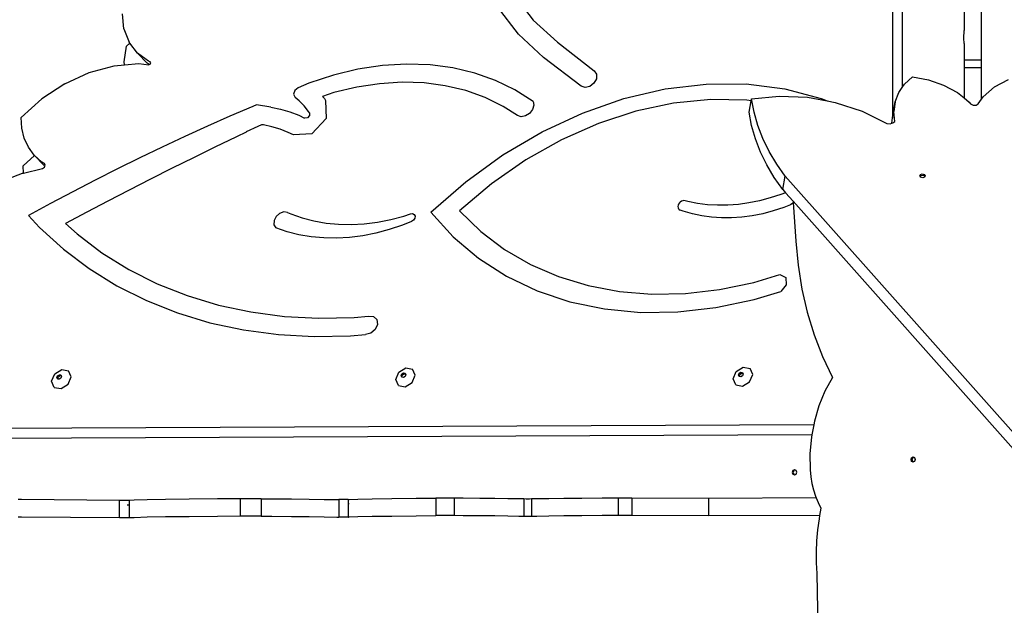
# Model space of a CAD drawing. Units: millimetres. Extents: x -12441 to 372746, y -3372 to 23887.
# Drawn here: x -327 to 350, y 13198 to 13601 of the extents above; entities that cross this region are included whole.
import ezdxf

# ---------------------------------------------------------------- set-up
doc = ezdxf.new("R2010")
doc.units = ezdxf.units.MM
doc.layers.add('Toestel 2D', color=7, linetype='Continuous', lineweight=20)
doc.layers.add('VP-EQ', color=7, linetype='Continuous', true_color=0x8a3492)

# ---------------------------------------------------------------- blocks, each defined once
blk = doc.blocks.new('3260')
at = {"layer": 'VP-EQ', "color": 7}
for p, q in [((11728.236, 774.39), (11728.223, 729.849)), ((11728.907, 773.579), (11728.894, 731.935)), ((11702.197, 738.331), (11703.543, 736.571)), ((11733.137, 738.693), (11733.137, 735.868)), ((11734.337, 733.835), (11734.337, 738.693)), ((11702.519, 735.607), (11701.084, 737.482)), ((11675.42, 735.983), (11675.314, 737.012)), ((11703.543, 736.571), (11705.196, 735.051)), ((11675.42, 735.983), (11675.769, 735.066)), ((11704.252, 734.013), (11702.519, 735.607)), ((11733.133, 735.345), (11733.137, 735.868)), ((11733.133, 735.345), (11733.137, 735.345)), ((11733.137, 734.958), (11733.133, 735.345)), ((11675.442, 733.706), (11675.585, 734.794)), ((11675.585, 734.794), (11675.826, 734.991)), ((11675.826, 734.991), (11675.769, 735.066)), ((11676.344, 734.307), (11675.826, 734.991)), ((11705.196, 735.051), (11707.736, 733.092)), ((11733.137, 734.958), (11733.137, 733.835)), ((11677.115, 733.745), (11676.344, 734.307)), ((11677.015, 733.625), (11676.344, 734.307)), ((11706.821, 732.032), (11704.252, 734.013)), ((11673.036, 732.968), (11674.75, 733.436)), ((11674.75, 733.436), (11675.464, 733.499)), ((11675.464, 733.499), (11675.442, 733.706)), ((11675.464, 733.499), (11676.439, 733.584)), ((11676.439, 733.584), (11677.134, 733.508)), ((11677.162, 733.518), (11677.015, 733.625)), ((11677.225, 733.705), (11677.115, 733.745)), ((11677.134, 733.508), (11677.162, 733.518)), ((11677.162, 733.518), (11677.229, 733.544)), ((11677.271, 733.637), (11677.225, 733.705)), ((11677.229, 733.544), (11677.271, 733.637)), ((11693.175, 733.451), (11691.496, 733.196)), ((11694.831, 733.553), (11693.175, 733.451)), ((11696.449, 733.501), (11694.831, 733.553)), ((11698.017, 733.295), (11696.449, 733.501)), ((11733.137, 733.835), (11734.337, 733.835)), ((11733.137, 733.835), (11733.137, 733.308)), ((11733.137, 733.308), (11734.337, 733.308)), ((11733.137, 733.308), (11733.137, 731.232)), ((11734.337, 733.308), (11734.337, 733.835)), ((11734.337, 731.147), (11734.337, 733.308)), ((11671.359, 732.199), (11673.036, 732.968)), ((11689.808, 732.789), (11688.125, 732.234)), ((11691.496, 733.196), (11689.808, 732.789)), ((11699.52, 732.937), (11698.017, 733.295)), ((11700.947, 732.43), (11699.52, 732.937)), ((11707.736, 733.092), (11707.89, 732.855)), ((11707.89, 732.855), (11707.88, 732.54)), ((11729.057, 732.172), (11729.585, 732.671)), ((11729.585, 732.671), (11730.686, 732.477)), ((11671.359, 732.199), (11669.781, 731.154)), ((11688.125, 732.234), (11687.394, 731.927)), ((11691.422, 731.968), (11689.849, 731.589)), ((11692.986, 732.206), (11691.422, 731.968)), ((11694.529, 732.301), (11692.986, 732.206)), ((11696.036, 732.253), (11694.529, 732.301)), ((11697.497, 732.061), (11696.036, 732.253)), ((11698.898, 731.727), (11697.497, 732.061)), ((11702.285, 731.778), (11700.947, 732.43)), ((11707.097, 731.937), (11706.821, 732.032)), ((11707.422, 732.009), (11707.097, 731.937)), ((11707.709, 732.23), (11707.422, 732.009)), ((11707.88, 732.54), (11707.709, 732.23)), ((11712.603, 731.845), (11715.422, 732.183)), ((11715.422, 732.183), (11718.174, 732.186)), ((11718.174, 732.186), (11720.822, 731.855)), ((11728.894, 731.935), (11729.057, 732.172)), ((11730.686, 732.477), (11731.733, 732.114)), ((11731.733, 732.114), (11732.683, 731.596)), ((11734.44, 731.3), (11735.22, 731.986)), ((11735.22, 731.986), (11736.191, 732.502)), ((11687.165, 731.741), (11687.078, 731.479)), ((11687.078, 731.479), (11687.175, 731.266)), ((11687.394, 731.927), (11687.165, 731.741)), ((11689.849, 731.589), (11689.071, 731.332)), ((11689.071, 731.332), (11689.187, 731.185)), ((11700.227, 731.255), (11698.898, 731.727)), ((11703.523, 730.987), (11702.285, 731.778)), ((11709.758, 731.178), (11712.603, 731.845)), ((11718.532, 731.174), (11720.431, 731.355)), ((11720.431, 731.355), (11722.371, 731.269)), ((11720.822, 731.855), (11723.329, 731.193)), ((11722.371, 731.269), (11723.744, 731.018)), ((11728.414, 730.965), (11728.662, 731.597)), ((11728.662, 731.597), (11728.894, 731.935)), ((11732.683, 731.596), (11733.137, 731.232)), ((11734.337, 731.147), (11734.44, 731.3)), ((11668.357, 729.873), (11669.781, 731.154)), ((11684.265, 730.64), (11682.705, 729.969)), ((11684.518, 730.746), (11684.265, 730.64)), ((11685.513, 730.602), (11684.518, 730.746)), ((11685.513, 730.602), (11686.175, 730.458)), ((11687.453, 731.037), (11687.175, 731.266)), ((11687.795, 730.688), (11687.453, 731.037)), ((11688.099, 730.303), (11687.795, 730.688)), ((11689.187, 731.185), (11689.276, 731.045)), ((11689.276, 731.045), (11689.318, 729.819)), ((11701.473, 730.647), (11700.227, 731.255)), ((11702.466, 730.013), (11701.473, 730.647)), ((11703.571, 730.719), (11703.487, 730.426)), ((11703.523, 730.987), (11703.571, 730.719)), ((11706.926, 730.19), (11709.758, 731.178)), ((11713.178, 730.873), (11710.595, 730.322)), ((11715.73, 731.124), (11713.178, 730.873)), ((11718.216, 731.07), (11715.73, 731.124)), ((11718.506, 731.027), (11718.216, 731.07)), ((11718.367, 730.247), (11718.506, 731.027)), ((11718.506, 731.027), (11718.532, 731.174)), ((11718.708, 730.252), (11718.532, 731.174)), ((11723.329, 731.193), (11723.744, 731.018)), ((11723.744, 731.018), (11724.291, 730.918)), ((11724.291, 730.918), (11726.134, 730.313)), ((11728.249, 730.038), (11728.414, 730.965)), ((11728.414, 730.965), (11728.321, 730.298)), ((11733.137, 731.232), (11733.496, 730.944)), ((11733.496, 730.944), (11733.592, 730.83)), ((11733.592, 730.83), (11733.762, 730.724)), ((11733.762, 730.724), (11733.969, 730.722)), ((11733.969, 730.722), (11734.119, 730.824)), ((11734.119, 730.824), (11734.337, 731.147)), ((11682.705, 729.969), (11681.149, 729.281)), ((11686.175, 730.458), (11686.816, 730.269)), ((11686.816, 730.269), (11687.433, 730.035)), ((11687.433, 730.035), (11687.833, 729.847)), ((11688.169, 730.017), (11688.022, 729.859)), ((11688.163, 730.201), (11688.099, 730.303)), ((11688.163, 730.201), (11688.169, 730.017)), ((11702.721, 729.936), (11702.466, 730.013)), ((11703.015, 729.991), (11702.721, 729.936)), ((11703.289, 730.166), (11703.015, 729.991)), ((11703.487, 730.426), (11703.289, 730.166)), ((11704.147, 728.895), (11706.926, 730.19)), ((11710.595, 730.322), (11708.017, 729.478)), ((11718.543, 729.324), (11718.367, 730.247)), ((11718.972, 729.336), (11718.708, 730.252)), ((11726.134, 730.313), (11727.844, 729.473)), ((11728.223, 729.849), (11728.249, 730.038)), ((11728.386, 729.618), (11728.321, 730.298)), ((11668.405, 729.14), (11668.357, 729.873)), ((11681.149, 729.281), (11679.597, 728.575)), ((11684.622, 729.266), (11683.827, 728.887)), ((11684.876, 729.385), (11684.622, 729.266)), ((11684.996, 729.368), (11684.876, 729.385)), ((11685.588, 729.239), (11684.996, 729.368)), ((11686.16, 729.071), (11685.588, 729.239)), ((11688.022, 729.859), (11687.833, 729.847)), ((11689.318, 729.819), (11688.339, 728.769)), ((11708.017, 729.478), (11705.48, 728.353)), ((11718.807, 728.409), (11718.543, 729.324)), ((11719.321, 728.433), (11718.972, 729.336)), ((11727.844, 729.473), (11728.053, 729.454)), ((11728.053, 729.454), (11728.172, 729.486)), ((11728.172, 729.486), (11728.223, 729.849)), ((11728.172, 729.486), (11728.246, 729.505)), ((11728.246, 729.505), (11728.386, 729.618)), ((11668.574, 728.454), (11668.405, 729.14)), ((11679.597, 728.575), (11678.05, 727.851)), ((11683.805, 728.875), (11683.143, 728.559)), ((11683.827, 728.887), (11683.805, 728.875)), ((11686.71, 728.862), (11686.16, 729.071)), ((11687.078, 728.689), (11686.71, 728.862)), ((11688.339, 728.769), (11687.078, 728.689)), ((11701.46, 727.312), (11704.147, 728.895)), ((11668.859, 727.831), (11668.574, 728.454)), ((11683.143, 728.559), (11681.667, 727.844)), ((11705.48, 728.353), (11703.02, 726.962)), ((11719.156, 727.506), (11718.807, 728.409)), ((11719.754, 727.548), (11719.321, 728.433)), ((11668.486, 726.568), (11669.269, 727.272)), ((11669.253, 727.288), (11668.859, 727.831)), ((11669.269, 727.272), (11669.253, 727.288)), ((11669.747, 726.838), (11669.269, 727.272)), ((11669.924, 726.607), (11669.269, 727.272)), ((11678.05, 727.851), (11676.507, 727.109)), ((11681.667, 727.844), (11680.193, 727.12)), ((11698.902, 725.462), (11701.46, 727.312)), ((11719.589, 726.62), (11719.156, 727.506)), ((11720.267, 726.685), (11719.754, 727.548)), ((11668.519, 726.065), (11668.486, 726.568)), ((11669.764, 726.828), (11669.747, 726.838)), ((11669.783, 726.802), (11669.764, 726.828)), ((11669.955, 726.713), (11669.764, 726.828)), ((11669.995, 726.542), (11669.924, 726.607)), ((11670.017, 726.603), (11669.955, 726.713)), ((11669.965, 726.46), (11669.995, 726.542)), ((11669.995, 726.542), (11670.017, 726.603)), ((11676.507, 727.109), (11674.968, 726.35)), ((11680.193, 727.12), (11678.721, 726.388)), ((11703.02, 726.962), (11700.672, 725.326)), ((11720.102, 725.757), (11719.589, 726.62)), ((11720.859, 725.85), (11720.267, 726.685)), ((11666.585, 725.338), (11668.449, 726.048)), ((11668.449, 726.048), (11668.519, 726.065)), ((11668.519, 726.065), (11669.831, 726.373)), ((11669.831, 726.373), (11669.965, 726.46)), ((11674.968, 726.35), (11673.434, 725.574)), ((11678.721, 726.388), (11677.252, 725.646)), ((11730.109, 725.868), (11730.15, 725.968)), ((11730.121, 725.851), (11730.109, 725.868)), ((11730.121, 725.851), (11730.135, 725.887)), ((11730.135, 725.887), (11730.256, 725.929)), ((11730.15, 725.968), (11730.27, 726.01)), ((11730.256, 725.929), (11730.386, 725.888)), ((11730.27, 726.01), (11730.401, 725.969)), ((11730.386, 725.888), (11730.438, 725.806)), ((11730.401, 725.969), (11730.464, 725.87)), ((11730.464, 725.87), (11730.438, 725.806)), ((11673.434, 725.574), (11671.906, 724.781)), ((11677.252, 725.646), (11675.786, 724.897)), ((11696.508, 723.372), (11698.902, 725.462)), ((11700.672, 725.326), (11698.466, 723.466)), ((11720.694, 724.922), (11720.102, 725.757)), ((11720.694, 724.922), (11720.859, 725.85)), ((11720.859, 725.85), (11769.142, 671.453)), ((11730.173, 725.769), (11730.121, 725.851)), ((11730.303, 725.728), (11730.173, 725.769)), ((11730.424, 725.77), (11730.303, 725.728)), ((11730.438, 725.806), (11730.424, 725.77)), ((11671.906, 724.781), (11670.383, 723.97)), ((11675.786, 724.897), (11674.322, 724.138)), ((11720.559, 724.588), (11719.828, 724.351)), ((11720.88, 724.713), (11720.559, 724.588)), ((11720.694, 724.922), (11720.88, 724.713)), ((11720.88, 724.713), (11721.399, 724.128)), ((11670.383, 723.97), (11668.865, 723.143)), ((11674.322, 724.138), (11672.86, 723.371)), ((11713.491, 723.846), (11713.477, 723.763)), ((11713.525, 723.93), (11713.491, 723.846)), ((11713.577, 724.007), (11713.525, 723.93)), ((11713.645, 724.073), (11713.577, 724.007)), ((11713.723, 724.123), (11713.645, 724.073)), ((11713.807, 724.156), (11713.723, 724.123)), ((11713.891, 724.167), (11713.807, 724.156)), ((11713.969, 724.157), (11713.891, 724.167)), ((11714.158, 724.105), (11713.969, 724.157)), ((11714.821, 723.972), (11714.158, 724.105)), ((11715.504, 723.886), (11714.821, 723.972)), ((11716.202, 723.847), (11715.504, 723.886)), ((11716.913, 723.855), (11716.202, 723.847)), ((11717.634, 723.909), (11716.913, 723.855)), ((11718.362, 724.01), (11717.634, 723.909)), ((11719.095, 724.158), (11718.362, 724.01)), ((11719.828, 724.351), (11719.095, 724.158)), ((11721.101, 723.828), (11720.745, 723.69)), ((11721.213, 723.883), (11721.101, 723.828)), ((11721.317, 723.958), (11721.213, 723.883)), ((11721.404, 724.045), (11721.317, 723.958)), ((11721.399, 724.128), (11721.404, 724.045)), ((11721.399, 724.128), (11768.977, 670.525)), ((11721.404, 724.045), (11721.573, 721.377)), ((11672.86, 723.371), (11671.402, 722.596)), ((11686.109, 723.288), (11685.868, 723.073)), ((11686.396, 723.388), (11686.109, 723.288)), ((11686.664, 723.351), (11686.396, 723.388)), ((11686.664, 723.351), (11686.889, 723.25)), ((11686.889, 723.25), (11687.662, 722.979)), ((11694.656, 723.109), (11695.111, 723.26)), ((11695.111, 723.26), (11695.253, 723.272)), ((11695.253, 723.272), (11695.364, 723.212)), ((11695.364, 723.212), (11695.417, 723.096)), ((11696.508, 723.372), (11698.039, 721.689)), ((11698.466, 723.466), (11699.928, 722.049)), ((11713.477, 723.763), (11713.485, 723.684)), ((11713.485, 723.684), (11713.514, 723.615)), ((11713.514, 723.615), (11713.562, 723.56)), ((11713.562, 723.56), (11713.626, 723.523)), ((11713.844, 723.44), (11713.626, 723.523)), ((11714.47, 723.257), (11713.844, 723.44)), ((11715.118, 723.119), (11714.47, 723.257)), ((11719.306, 723.27), (11718.588, 723.129)), ((11720.027, 723.458), (11719.306, 723.27)), ((11720.745, 723.69), (11720.027, 723.458)), ((11668.865, 723.143), (11669.614, 722.325)), ((11671.402, 722.596), (11672.194, 721.876)), ((11685.731, 722.793), (11685.728, 722.514)), ((11685.728, 722.514), (11685.86, 722.301)), ((11685.868, 723.073), (11685.731, 722.793)), ((11687.662, 722.979), (11688.467, 722.771)), ((11688.467, 722.771), (11689.301, 722.627)), ((11689.301, 722.627), (11690.159, 722.546)), ((11690.159, 722.546), (11691.037, 722.53)), ((11691.037, 722.53), (11691.93, 722.579)), ((11691.93, 722.579), (11692.834, 722.692)), ((11692.834, 722.692), (11693.744, 722.869)), ((11694.559, 722.484), (11693.648, 722.18)), ((11693.744, 722.869), (11694.656, 723.109)), ((11695.177, 722.733), (11694.559, 722.484)), ((11695.31, 722.821), (11695.177, 722.733)), ((11695.397, 722.954), (11695.31, 722.821)), ((11695.417, 723.096), (11695.397, 722.954)), ((11715.785, 723.027), (11715.118, 723.119)), ((11716.469, 722.982), (11715.785, 723.027)), ((11717.166, 722.984), (11716.469, 722.982)), ((11717.873, 723.033), (11717.166, 722.984)), ((11718.588, 723.129), (11717.873, 723.033)), ((11669.614, 722.325), (11671.256, 720.833)), ((11672.194, 721.876), (11673.911, 720.582)), ((11686.636, 722.032), (11685.86, 722.301)), ((11687.444, 721.827), (11686.636, 722.032)), ((11688.28, 721.684), (11687.444, 721.827)), ((11692.735, 721.938), (11691.822, 721.759)), ((11693.648, 722.18), (11692.735, 721.938)), ((11699.928, 722.049), (11701.559, 720.816)), ((11689.141, 721.606), (11688.28, 721.684)), ((11690.021, 721.592), (11689.141, 721.606)), ((11690.916, 721.643), (11690.021, 721.592)), ((11691.822, 721.759), (11690.916, 721.643)), ((11698.039, 721.689), (11699.777, 720.218)), ((11721.573, 721.377), (11721.732, 719.724)), ((11671.256, 720.833), (11673.034, 719.493)), ((11673.911, 720.582), (11675.751, 719.442)), ((11701.559, 720.816), (11703.344, 719.779)), ((11699.777, 720.218), (11701.707, 718.975)), ((11703.344, 719.779), (11705.269, 718.948)), ((11673.034, 719.493), (11674.94, 718.311)), ((11675.751, 719.442), (11677.704, 718.46)), ((11721.732, 719.724), (11721.998, 718.093)), ((11677.704, 718.46), (11679.762, 717.642)), ((11701.707, 718.975), (11703.809, 717.971)), ((11705.269, 718.948), (11707.315, 718.329)), ((11716.33, 718.062), (11718.69, 718.551)), ((11718.69, 718.551), (11720.473, 719.083)), ((11720.473, 719.083), (11720.884, 718.875)), ((11720.884, 718.875), (11720.914, 718.38)), ((11674.94, 718.311), (11676.964, 717.294)), ((11703.809, 717.971), (11706.061, 717.217)), ((11707.315, 718.329), (11709.464, 717.928)), ((11709.464, 717.928), (11711.696, 717.749)), ((11711.696, 717.749), (11713.992, 717.794)), ((11713.992, 717.794), (11716.33, 718.062)), ((11718.729, 717.371), (11720.543, 717.931)), ((11720.914, 718.38), (11720.543, 717.931)), ((11721.998, 718.093), (11722.37, 716.496)), ((11676.964, 717.294), (11679.096, 716.447)), ((11679.762, 717.642), (11681.914, 716.992)), ((11706.061, 717.217), (11708.439, 716.72)), ((11716.092, 716.813), (11718.729, 717.371)), ((11679.096, 716.447), (11681.325, 715.774)), ((11681.914, 716.992), (11684.148, 716.514)), ((11684.148, 716.514), (11686.453, 716.209)), ((11708.439, 716.72), (11710.921, 716.487)), ((11710.921, 716.487), (11713.481, 716.518)), ((11713.481, 716.518), (11716.092, 716.813)), ((11722.37, 716.496), (11722.845, 714.942)), ((11681.325, 715.774), (11683.639, 715.278)), ((11686.453, 716.209), (11688.819, 716.079)), ((11688.819, 716.079), (11691.232, 716.125)), ((11691.232, 716.125), (11692.227, 716.215)), ((11692.227, 716.215), (11692.571, 716.199)), ((11692.571, 716.199), (11692.801, 715.991)), ((11692.801, 715.991), (11692.844, 715.657)), ((11683.639, 715.278), (11686.028, 714.962)), ((11692.377, 715.049), (11692.017, 714.969)), ((11692.686, 715.306), (11692.377, 715.049)), ((11692.844, 715.657), (11692.686, 715.306)), ((11686.028, 714.962), (11688.478, 714.828)), ((11688.478, 714.828), (11690.978, 714.875)), ((11690.978, 714.875), (11692.017, 714.969)), ((11722.845, 714.942), (11723.419, 713.443)), ((11723.419, 713.443), (11724.09, 712.008)), ((11670.662, 712.254), (11671.142, 712.551)), ((11671.142, 712.551), (11671.61, 712.466)), ((11671.792, 712.05), (11671.61, 712.466)), ((11694.095, 711.872), (11694.307, 712.376)), ((11694.307, 712.376), (11694.787, 712.673)), ((11694.51, 712.255), (11694.625, 712.326)), ((11694.625, 712.326), (11694.736, 712.306)), ((11694.787, 712.673), (11695.255, 712.589)), ((11695.437, 712.172), (11695.255, 712.589)), ((11717.277, 711.919), (11717.489, 712.424)), ((11717.489, 712.424), (11717.969, 712.721)), ((11717.692, 712.303), (11717.807, 712.374)), ((11717.807, 712.374), (11717.918, 712.354)), ((11717.918, 712.354), (11717.942, 712.3)), ((11717.969, 712.721), (11718.437, 712.636)), ((11718.619, 712.22), (11718.437, 712.636)), ((11670.451, 711.75), (11670.662, 712.254)), ((11670.632, 711.333), (11670.451, 711.75)), ((11670.815, 712.013), (11670.865, 712.133)), ((11670.858, 711.913), (11670.815, 712.013)), ((11670.893, 711.907), (11670.858, 711.913)), ((11670.865, 712.133), (11670.98, 712.204)), ((11670.873, 711.953), (11670.924, 712.074)), ((11670.893, 711.907), (11670.873, 711.953)), ((11670.97, 711.893), (11670.893, 711.907)), ((11670.924, 712.074), (11671.038, 712.145)), ((11671.085, 711.964), (11670.97, 711.893)), ((11670.98, 712.204), (11671.092, 712.184)), ((11671.038, 712.145), (11671.115, 712.131)), ((11671.135, 712.084), (11671.085, 711.964)), ((11671.092, 712.184), (11671.115, 712.131)), ((11671.115, 712.131), (11671.135, 712.084)), ((11671.581, 711.546), (11671.792, 712.05)), ((11694.277, 711.455), (11694.095, 711.872)), ((11694.459, 712.135), (11694.51, 712.255)), ((11694.503, 712.035), (11694.459, 712.135)), ((11694.538, 712.029), (11694.503, 712.035)), ((11694.518, 712.075), (11694.568, 712.196)), ((11694.538, 712.029), (11694.518, 712.075)), ((11694.615, 712.015), (11694.538, 712.029)), ((11694.568, 712.196), (11694.683, 712.267)), ((11694.729, 712.086), (11694.615, 712.015)), ((11694.683, 712.267), (11694.76, 712.253)), ((11694.78, 712.207), (11694.729, 712.086)), ((11694.736, 712.306), (11694.76, 712.253)), ((11694.745, 711.371), (11695.225, 711.668)), ((11694.76, 712.253), (11694.78, 712.207)), ((11695.225, 711.668), (11695.437, 712.172)), ((11717.459, 711.503), (11717.277, 711.919)), ((11717.641, 712.182), (11717.692, 712.303)), ((11717.685, 712.083), (11717.641, 712.182)), ((11717.72, 712.076), (11717.685, 712.083)), ((11717.7, 712.123), (11717.75, 712.243)), ((11717.72, 712.076), (11717.7, 712.123)), ((11717.797, 712.063), (11717.72, 712.076)), ((11717.75, 712.243), (11717.865, 712.314)), ((11717.911, 712.134), (11717.797, 712.063)), ((11717.865, 712.314), (11717.942, 712.3)), ((11717.962, 712.254), (11717.911, 712.134)), ((11717.927, 711.418), (11718.407, 711.715)), ((11717.942, 712.3), (11717.962, 712.254)), ((11718.407, 711.715), (11718.619, 712.22)), ((11724.09, 712.008), (11723.58, 711.075)), ((11670.632, 711.333), (11671.1, 711.249)), ((11671.1, 711.249), (11671.581, 711.546)), ((11694.277, 711.455), (11694.745, 711.371)), ((11717.459, 711.503), (11717.927, 711.418)), ((11723.58, 711.075), (11723.165, 710.071)), ((11723.165, 710.071), (11722.853, 709.011)), ((11722.853, 709.011), (11722.806, 708.765)), ((11722.806, 708.765), (11662.21, 708.474)), ((11722.806, 708.765), (11722.678, 708.079)), ((11722.678, 708.079), (11662.873, 707.793)), ((11722.647, 707.912), (11722.551, 706.789)), ((11722.678, 708.079), (11722.647, 707.912)), ((11722.551, 706.789), (11722.566, 705.662)), ((11729.493, 706.373), (11729.535, 706.5)), ((11729.535, 706.247), (11729.493, 706.373)), ((11729.535, 706.5), (11729.636, 706.553)), ((11729.636, 706.195), (11729.535, 706.247)), ((11729.572, 706.372), (11729.614, 706.499)), ((11729.614, 706.246), (11729.572, 706.372)), ((11729.614, 706.499), (11729.677, 706.533)), ((11729.675, 706.215), (11729.614, 706.246)), ((11729.636, 706.553), (11729.677, 706.533)), ((11729.738, 706.248), (11729.675, 706.215)), ((11729.677, 706.533), (11729.738, 706.502)), ((11729.738, 706.502), (11729.78, 706.375)), ((11729.78, 706.375), (11729.738, 706.248)), ((11721.374, 705.619), (11721.328, 705.492)), ((11721.484, 705.672), (11721.374, 705.619)), ((11721.439, 705.618), (11721.394, 705.491)), ((11721.518, 705.656), (11721.439, 705.618)), ((11721.518, 705.656), (11721.484, 705.672)), ((11721.593, 705.62), (11721.518, 705.656)), ((11721.639, 705.493), (11721.593, 705.62)), ((11722.566, 705.662), (11722.612, 705.194)), ((11729.675, 706.215), (11729.636, 706.195)), ((11721.328, 705.492), (11721.374, 705.366)), ((11721.374, 705.366), (11721.484, 705.314)), ((11721.394, 705.491), (11721.439, 705.365)), ((11721.439, 705.365), (11721.515, 705.329)), ((11721.484, 705.314), (11721.515, 705.329)), ((11721.515, 705.329), (11721.593, 705.367)), ((11721.593, 705.367), (11721.639, 705.493)), ((11722.612, 705.194), (11722.69, 704.733)), ((11722.69, 704.733), (11722.8, 704.282)), ((11722.8, 704.282), (11722.94, 703.845)), ((11668.38, 703.614), (11668.156, 703.615)), ((11675.105, 703.555), (11668.38, 703.614)), ((11675.105, 702.355), (11675.105, 703.555)), ((11675.366, 703.554), (11675.105, 703.555)), ((11675.634, 703.554), (11675.366, 703.554)), ((11675.775, 703.557), (11675.634, 703.554)), ((11676.124, 703.575), (11675.775, 703.557)), ((11675.775, 703.557), (11675.775, 703.247)), ((11677.009, 703.599), (11676.124, 703.575)), ((11678.273, 703.623), (11677.009, 703.599)), ((11679.896, 703.645), (11678.273, 703.623)), ((11681.849, 703.665), (11679.896, 703.645)), ((11683.404, 703.678), (11681.849, 703.665)), ((11683.855, 703.68), (11683.404, 703.678)), ((11683.404, 703.678), (11683.404, 702.478)), ((11684.375, 703.68), (11683.855, 703.68)), ((11684.844, 703.678), (11684.375, 703.68)), ((11684.844, 703.678), (11685.587, 703.673)), ((11684.844, 703.678), (11684.844, 702.478)), ((11685.587, 703.673), (11686.939, 703.662)), ((11686.939, 703.662), (11688.139, 703.649)), ((11688.139, 703.649), (11689.176, 703.636)), ((11689.176, 703.636), (11690.037, 703.621)), ((11690.037, 703.621), (11690.185, 703.618)), ((11690.393, 703.616), (11690.185, 703.618)), ((11690.185, 703.618), (11690.185, 702.418)), ((11690.677, 703.617), (11690.393, 703.616)), ((11690.821, 703.619), (11690.677, 703.617)), ((11690.821, 703.619), (11690.903, 703.628)), ((11690.821, 703.619), (11690.821, 703.322)), ((11690.903, 703.628), (11691.495, 703.65)), ((11691.495, 703.65), (11692.474, 703.671)), ((11692.474, 703.671), (11693.819, 703.69)), ((11693.819, 703.69), (11695.498, 703.707)), ((11695.498, 703.707), (11696.849, 703.717)), ((11697.247, 703.719), (11696.849, 703.717)), ((11696.849, 703.717), (11696.849, 702.517)), ((11697.7, 703.719), (11697.247, 703.719)), ((11698.1, 703.717), (11697.7, 703.719)), ((11698.728, 703.712), (11698.1, 703.717)), ((11698.1, 703.717), (11698.1, 702.517)), ((11699.873, 703.702), (11698.728, 703.712)), ((11700.899, 703.691), (11699.873, 703.702)), ((11701.797, 703.679), (11700.899, 703.691)), ((11702.559, 703.667), (11701.797, 703.679)), ((11702.9, 703.66), (11702.559, 703.667)), ((11703.056, 703.658), (11702.9, 703.66)), ((11702.9, 703.66), (11702.9, 702.46)), ((11703.278, 703.658), (11703.056, 703.658)), ((11703.428, 703.66), (11703.278, 703.658)), ((11703.776, 703.668), (11703.428, 703.66)), ((11703.428, 703.66), (11703.428, 702.46)), ((11704.603, 703.681), (11703.776, 703.668)), ((11705.641, 703.693), (11704.603, 703.681)), ((11706.871, 703.704), (11705.641, 703.693)), ((11708.27, 703.714), (11706.871, 703.704)), ((11709.364, 703.719), (11708.27, 703.714)), ((11709.665, 703.72), (11709.364, 703.719)), ((11709.364, 703.719), (11709.364, 702.519)), ((11709.991, 703.721), (11709.665, 703.72)), ((11710.315, 703.72), (11709.991, 703.721)), ((11710.315, 703.72), (11710.315, 702.52)), ((11715.59, 703.701), (11710.315, 703.72)), ((11722.987, 703.729), (11715.59, 703.701)), ((11715.59, 703.701), (11715.59, 702.501)), ((11722.94, 703.845), (11722.987, 703.729)), ((11722.987, 703.729), (11723.11, 703.425)), ((11675.775, 703.247), (11675.634, 703.246)), ((11675.775, 703.247), (11675.775, 702.357)), ((11690.821, 703.322), (11690.821, 702.419)), ((11690.903, 703.32), (11690.849, 703.321)), ((11690.849, 702.422), (11690.849, 703.321)), ((11723.11, 703.425), (11723.309, 703.025)), ((11723.309, 703.025), (11723.217, 702.53)), ((11668.38, 702.414), (11668.156, 702.415)), ((11675.105, 702.355), (11668.38, 702.414)), ((11675.366, 702.354), (11675.105, 702.355)), ((11675.634, 702.355), (11675.366, 702.354)), ((11675.775, 702.357), (11675.634, 702.355)), ((11676.124, 702.375), (11675.775, 702.357)), ((11677.009, 702.4), (11676.124, 702.375)), ((11678.273, 702.423), (11677.009, 702.4)), ((11679.896, 702.445), (11678.273, 702.423)), ((11681.849, 702.465), (11679.896, 702.445)), ((11683.404, 702.478), (11681.849, 702.465)), ((11683.855, 702.48), (11683.404, 702.478)), ((11684.375, 702.48), (11683.855, 702.48)), ((11684.844, 702.478), (11684.375, 702.48)), ((11684.844, 702.478), (11685.587, 702.473)), ((11685.587, 702.473), (11686.939, 702.462)), ((11686.939, 702.462), (11688.139, 702.449)), ((11688.139, 702.449), (11689.176, 702.436)), ((11689.176, 702.436), (11690.037, 702.421)), ((11690.037, 702.421), (11690.185, 702.418)), ((11690.393, 702.417), (11690.185, 702.418)), ((11690.677, 702.417), (11690.393, 702.417)), ((11690.821, 702.419), (11690.677, 702.417)), ((11690.821, 702.419), (11690.849, 702.422)), ((11690.849, 702.422), (11690.903, 702.428)), ((11690.903, 702.428), (11691.495, 702.45)), ((11691.495, 702.45), (11692.474, 702.471)), ((11692.474, 702.471), (11693.819, 702.49)), ((11693.819, 702.49), (11695.498, 702.507)), ((11695.498, 702.507), (11696.849, 702.517)), ((11697.247, 702.519), (11696.849, 702.517)), ((11697.7, 702.519), (11697.247, 702.519)), ((11698.1, 702.517), (11697.7, 702.519)), ((11698.728, 702.512), (11698.1, 702.517)), ((11699.873, 702.502), (11698.728, 702.512)), ((11700.899, 702.491), (11699.873, 702.502)), ((11701.797, 702.479), (11700.899, 702.491)), ((11702.559, 702.467), (11701.797, 702.479)), ((11702.9, 702.46), (11702.559, 702.467)), ((11703.056, 702.458), (11702.9, 702.46)), ((11703.278, 702.458), (11703.056, 702.458)), ((11703.428, 702.46), (11703.278, 702.458)), ((11703.776, 702.468), (11703.428, 702.46)), ((11704.603, 702.481), (11703.776, 702.468)), ((11705.641, 702.493), (11704.603, 702.481)), ((11706.871, 702.504), (11705.641, 702.493)), ((11708.27, 702.514), (11706.871, 702.504)), ((11709.364, 702.519), (11708.27, 702.514)), ((11709.665, 702.52), (11709.364, 702.519)), ((11709.991, 702.521), (11709.665, 702.52)), ((11710.315, 702.52), (11709.991, 702.521)), ((11715.59, 702.501), (11710.315, 702.52)), ((11723.217, 702.53), (11715.59, 702.501)), ((11723.173, 702.291), (11723.07, 701.544)), ((11723.217, 702.53), (11723.173, 702.291)), ((11723.07, 701.544), (11723.004, 700.793)), ((11723.004, 700.793), (11722.972, 700.038)), ((11722.972, 700.038), (11722.977, 699.283)), ((11722.977, 699.283), (11723.017, 698.53)), ((11723.017, 698.53), (11723.622, 669.725))]:
    blk.add_line(p, q, dxfattribs=at)
blk = doc.blocks.new('VPL-16-3260-1-GM')
at = {"layer": 'Toestel 2D', "color": 0, "xscale": 10, "yscale": 10, "zscale": 10}
blk.add_blockref('3260', (-117009.15, 6234.96), dxfattribs=at)

msp = doc.modelspace()

# ---------------------------------------------------------------- block references
msp.add_blockref('VPL-16-3260-1-GM', (0, 0))

doc.saveas('drawing.dxf')
